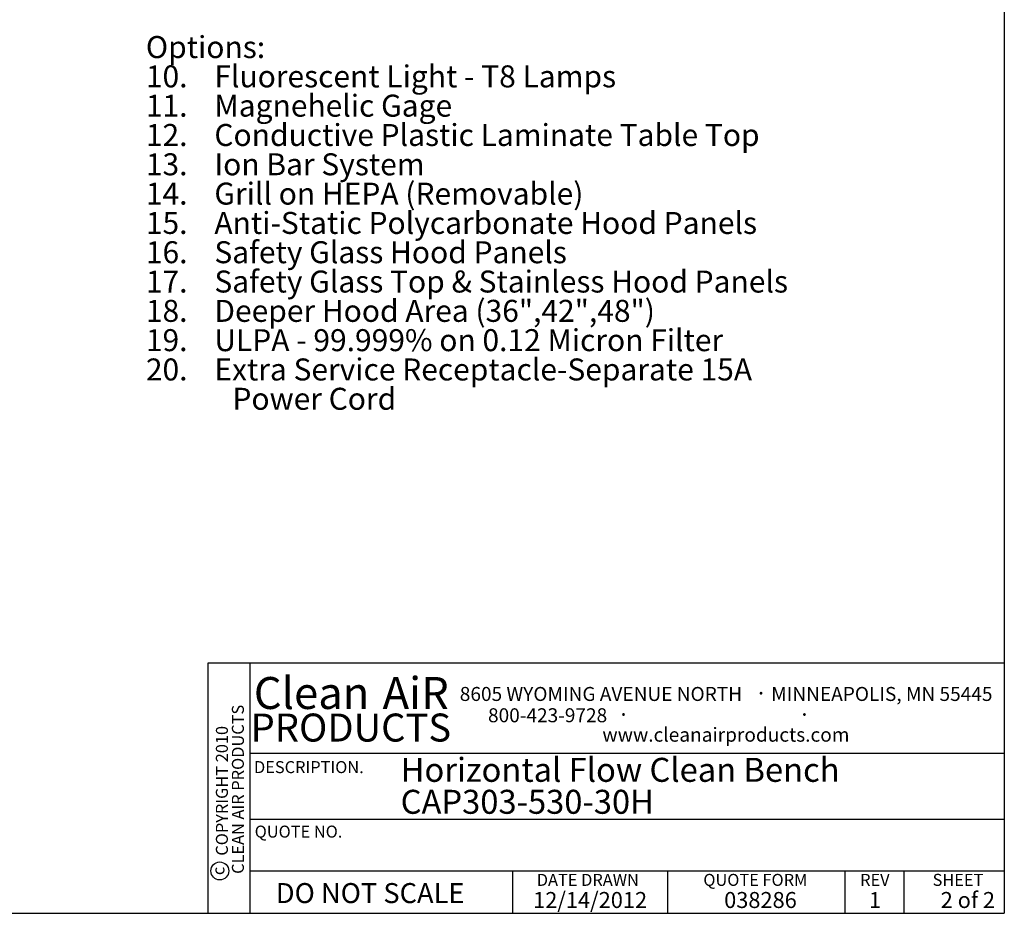
# Paper-space layout 'Sheet2' of a CAD drawing. Units: inches. Extents: x 0.3 to 10.6, y 0.4 to 8.2.
# Drawn here: x 5.4 to 10.6, y 0.4 to 5 of the extents above; entities that cross this region are included whole.
import ezdxf

# ---------------------------------------------------------------- set-up
doc = ezdxf.new("R2010")
doc.units = ezdxf.units.IN
doc.header["$MEASUREMENT"] = 0
for name, color, linetype in [('DIMENSION', 15, 'Continuous'), ('REF00BDR', 5, 'Continuous'), ('SLD-0', 179, 'Continuous'), ('TXT01', 2, 'Continuous')]:
    doc.layers.add(name, color=color, linetype=linetype)
doc.styles.add('SLDTEXTSTYLE0', font='TXT', dxfattribs={"width": 0.7})
doc.styles.add('SLDTEXTSTYLE1', font='TXT', dxfattribs={"width": 0.75})
doc.styles.add('SLDTEXTSTYLE2', font='TXT', dxfattribs={"width": 0.595})
doc.styles.add('SLDTEXTSTYLE3', font='TXT', dxfattribs={"width": 0.797872})
doc.styles.add('SLDTEXTSTYLE4', font='TXT', dxfattribs={"width": 0.563333})
doc.styles.add('SLDTEXTSTYLE6', font='TXT', dxfattribs={"width": 0.642857})
doc.styles.add('SLDTEXTSTYLE7', font='TXT', dxfattribs={"width": 0.653488})

# ---------------------------------------------------------------- blocks, each defined once
blk = doc.blocks.new('SW_NOTE_0_16')
at = {"layer": 'SLD-0', "color": 0, "char_height": 0.125, "attachment_point": 1, "style": 'SLDTEXTSTYLE0'}
for s, insert in [('Horizontal Flow Clean Bench', (0, 0.1611)), ('CAP303-530-30H', (0, -0.0055))]:
    blk.add_mtext(s, dxfattribs=dict(at, insert=insert))
blk = doc.blocks.new('SW_NOTE_0_21')
at = {"layer": 'SLD-0', "color": 0, "attachment_point": 1}
for s, insert, char_height, style in [('Options:', (0, 0.1477), 0.11458, 'SLDTEXTSTYLE0'), ('10.    Fluorescent Light - T8 Lamps', (0, -0.0051), 0.114583, 'SLDTEXTSTYLE0'), ('11.    Magnehelic Gage', (0, -0.1578), 0.114583, 'SLDTEXTSTYLE0'), ('12.    Conductive Plastic Laminate Table Top', (0, -0.3106), 0.114583, 'SLDTEXTSTYLE0'), ('13.    Ion Bar System', (0, -0.4634), 0.114583, 'SLDTEXTSTYLE6'), ('14.    Grill on HEPA (Removable)', (0, -0.6162), 0.114583, 'SLDTEXTSTYLE0'), ('15.    Anti-Static Polycarbonate Hood Panels', (0, -0.769), 0.114583, 'SLDTEXTSTYLE0'), ('16.    Safety Glass Hood Panels', (0, -0.9217), 0.114583, 'SLDTEXTSTYLE0'), ('17.    Safety Glass Top & Stainless Hood Panels', (0, -1.0745), 0.114583, 'SLDTEXTSTYLE0'), ('18.    Deeper Hood Area (36",42",48")', (0, -1.2273), 0.114583, 'SLDTEXTSTYLE0'), ('19.    ULPA - 99.999% on 0.12 Micron Filter', (0, -1.3801), 0.114583, 'SLDTEXTSTYLE7'), ('20.    Extra Service Receptacle-Separate 15A', (0, -1.5328), 0.114583, 'SLDTEXTSTYLE0'), ('Power Cord', (0.4512, -1.6856), 0.11458, 'SLDTEXTSTYLE0')]:
    blk.add_mtext(s, dxfattribs=dict(at, insert=insert, char_height=char_height, style=style))
blk = doc.blocks.new('SW_NOTE_0_22')
at = {"layer": 'TXT01', "color": 0, "attachment_point": 2, "style": 'SLDTEXTSTYLE2'}
for s, insert, char_height in [('8605 WYOMING AVENUE NORTH', (0.7253, 0.094), 0.072917), ('·', (1.5599, 0.1034), 0.0833), ('MINNEAPOLIS, MN 55445', (2.1892, 0.094), 0.072917), ('800-423-9728', (0.4472, -0.0171), 0.072917), ('·', (0.8432, -0.0077), 0.0833), ('·', (1.786, -0.0077), 0.0833), ('www.cleanairproducts.com', (1.3765, -0.1183), 0.072917)]:
    blk.add_mtext(s, dxfattribs=dict(at, insert=insert, char_height=char_height))
blk = doc.blocks.new('SW_NOTE_0_23')
at = {"layer": 'DIMENSION', "color": 0, "char_height": 0.0625, "attachment_point": 2, "rotation": 90, "style": 'SLDTEXTSTYLE1'}
for s, insert in [('CLEAN AIR PRODUCTS', (0.0028, 0.3437)), ('COPYRIGHT 2010', (-0.0806, 0.3359))]:
    blk.add_mtext(s, dxfattribs=dict(at, insert=insert))
blk = doc.blocks.new('SW_NOTE_0_24')
at = {"layer": 'DIMENSION', "color": 0, "char_height": 0.16667, "attachment_point": 2, "style": 'SLDTEXTSTYLE2'}
for s, insert in [('Clean', (0.2811, 0.2148)), ('AiR', (0.8236, 0.2148))]:
    blk.add_mtext(s, dxfattribs=dict(at, insert=insert))

psp = doc.layouts.new('Sheet2')

# ---------------------------------------------------------------- linework, layer by layer
at = {"layer": 'DIMENSION'}
psp.add_circle((6.4817, 0.572), 0.0467, dxfattribs=at)
at = {"layer": 'REF00BDR'}
for p, q in [((10.5703, 8.2278), (10.5703, 0.3511)), ((10.5703, 1.655), (6.4187, 1.655)), ((6.4187, 1.655), (6.4187, 0.3511)), ((6.6381, 1.655), (6.6381, 0.3511)), ((6.6381, 1.185), (10.5703, 1.185)), ((6.6381, 0.8415), (10.5703, 0.8415)), ((6.6381, 0.572), (10.5703, 0.572)), ((8.0092, 0.3511), (8.0092, 0.572)), ((8.8155, 0.572), (8.8155, 0.3511)), ((9.7387, 0.572), (9.7387, 0.3511)), ((10.0475, 0.572), (10.0475, 0.3511)), ((0.3075, 0.3511), (10.5703, 0.3511))]:
    psp.add_line(p, q, dxfattribs=at)

# ---------------------------------------------------------------- block references
at = {"layer": 'DIMENSION'}
for name, p in [('SW_NOTE_0_24', (6.6791, 1.3679)), ('SW_NOTE_0_23', (6.542, 0.6536))]:
    psp.add_blockref(name, p, dxfattribs=at)
at = {"layer": 'SLD-0'}
for name, p in [('SW_NOTE_0_21', (6.0965, 4.7759)), ('SW_NOTE_0_16', (7.4243, 1.0003))]:
    psp.add_blockref(name, p, dxfattribs=at)
at = {"layer": 'TXT01'}
psp.add_blockref('SW_NOTE_0_22', (7.7429, 1.4369), dxfattribs=at)

# ---------------------------------------------------------------- texts
at = {"layer": 'DIMENSION'}
for s, insert, char_height, attachment_point, style in [('PRODUCTS', (7.1648, 1.3922), 0.14583, 2, 'SLDTEXTSTYLE2'), ('DO NOT SCALE', (6.7739, 0.5086), 0.104167, 1, 'SLDTEXTSTYLE3')]:
    psp.add_mtext(s, dxfattribs=dict(at, insert=insert, char_height=char_height, attachment_point=attachment_point, style=style))
at = {"layer": 'DIMENSION', "insert": (6.4431, 0.5718), "char_height": 0.0625, "attachment_point": 2, "rotation": 90, "style": 'SLDTEXTSTYLE1'}
psp.add_mtext('c', dxfattribs=at)
at = {"layer": 'REF00BDR'}
for s, insert, char_height, attachment_point, style in [('REV', (9.8956, 0.5566), 0.0625, 2, 'SLDTEXTSTYLE3'), ('12/14/2012', (8.4117, 0.4621), 0.08333, 2, 'SLDTEXTSTYLE2'), ('038286', (9.1102, 0.4621), 0.08333, 1, 'SLDTEXTSTYLE2'), ('1', (9.8962, 0.4621), 0.0833, 2, 'SLDTEXTSTYLE2'), ('2 of 2', (10.2387, 0.4621), 0.08333, 1, 'SLDTEXTSTYLE4')]:
    psp.add_mtext(s, dxfattribs=dict(at, insert=insert, char_height=char_height, attachment_point=attachment_point, style=style))
at = {"layer": 'TXT01', "char_height": 0.0625, "attachment_point": 1, "style": 'SLDTEXTSTYLE3'}
for s, insert in [('DESCRIPTION.', (6.66, 1.1443)), ('QUOTE NO.', (6.6635, 0.8082)), ('DATE DRAWN', (8.1339, 0.5566)), ('QUOTE FORM', (9.0017, 0.5566)), ('SHEET', (10.1966, 0.5566))]:
    psp.add_mtext(s, dxfattribs=dict(at, insert=insert))

doc.saveas('drawing.dxf')
